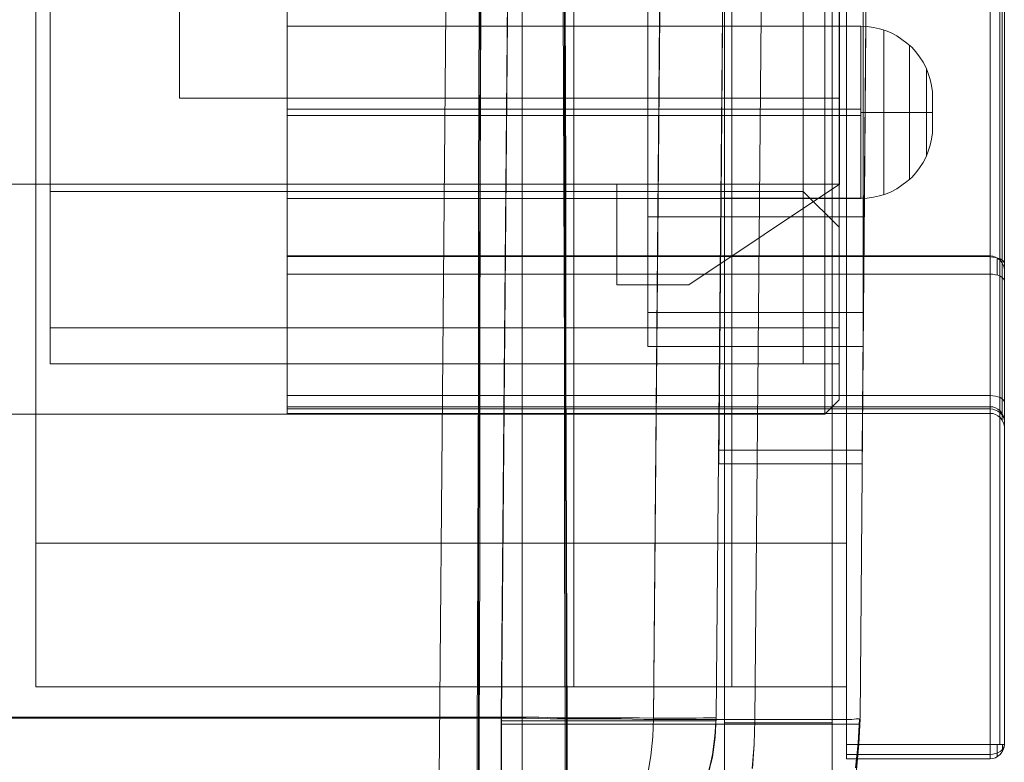
# Model space of a CAD drawing. Units: millimetres. Extents: x 1251 to 4331, y 2469 to 4183.
# Drawn here: x 3446 to 3459, y 4092 to 4102 of the extents above; entities that cross this region are included whole.
import ezdxf

# ---------------------------------------------------------------- set-up
doc = ezdxf.new("R2010")
doc.units = ezdxf.units.MM
doc.layers.add('BLATY', color=7, linetype='Continuous')

# ---------------------------------------------------------------- blocks, each defined once
blk = doc.blocks.new('genius-flat-1')
at = {"layer": 'BLATY', "lineweight": 0, "flags": 128}
for points in [[(184.617, 4.25), (184.652, 4.604), (184.67, 4.957), (184.652, 4.604), (184.617, 4.25)], [(184.281, 3.906), (184.281, 18)], [(182.762, 15.801), (182.665, 4.983), (182.762, 15.801), (182.701, 8.701), (182.762, 15.801), (182.665, 4.983), (182.762, 15.801), (182.665, 4.983), (182.762, 15.801)], [(180.555, 14.954), (180.555, 12.446), (180.564, 9.911), (180.572, 7.35), (180.581, 4.763), (180.581, 2.149)], [(182.55, 4.18), (182.612, 4.445), (182.648, 4.71), (182.665, 4.974), (182.648, 4.718), (182.612, 4.462), (182.559, 4.206)], [(163.299, 18), (179.786, 18), (179.769, 15.801), (179.672, 4.966), (179.672, 4.445), (179.672, 3.932)], [(179.672, 3.932), (179.672, 4.445), (179.672, 4.966), (180.016, 4.966), (180.352, 4.957), (180.687, 4.957), (181.014, 4.957), (181.341, 4.957), (181.659, 4.948), (181.968, 4.948), (182.268, 4.948), (182.55, 4.948), (182.824, 4.948), (183.08, 4.948), (183.319, 4.948), (183.54, 4.948), (183.752, 4.948), (183.937, 4.948), (184.105, 4.948), (184.246, 4.948), (184.37, 4.948), (184.476, 4.948), (184.555, 4.948), (184.617, 4.957), (184.652, 4.957), (184.661, 4.957), (184.652, 4.957), (184.617, 4.957), (184.555, 4.948), (184.476, 4.948), (184.37, 4.948), (184.246, 4.948), (184.105, 4.948), (183.937, 4.948), (183.752, 4.948), (183.54, 4.948), (183.319, 4.948), (183.08, 4.948), (182.824, 4.948), (182.55, 4.948), (182.268, 4.948), (181.968, 4.948), (181.659, 4.948), (181.341, 4.957), (181.014, 4.957), (180.687, 4.957), (180.352, 4.957), (180.016, 4.966), (179.672, 4.966), (163.864, 4.966)], [(184.608, 4.277), (184.643, 4.621), (184.661, 4.957), (184.643, 4.621), (184.608, 4.277)], [(163.864, 4.966), (179.672, 4.966), (179.769, 15.801), (163.299, 15.801)], [(184.478, 5.402), (173.19, 5.402), (180.682, 5.402), (180.682, 22.401), (180.682, 5.402), (182.882, 5.402), (182.882, 22.401), (182.882, 5.402), (184.478, 5.402), (184.478, 22.401)], [(184.375, 10.403), (184.375, 11.802), (184.375, 19.8), (184.375, 22.202), (184.176, 22.4)], [(184.375, 10.403), (184.375, 11.802), (184.375, 19.8), (184.375, 22.202), (184.176, 22.4)], [(186.478, 22.202), (186.478, 4.602), (184.478, 4.602), (184.478, 4.541), (184.478, 4.484), (184.478, 4.44), (184.478, 4.412), (184.478, 4.403), (184.478, 4.412), (184.478, 4.44), (184.478, 4.484), (184.478, 4.541), (184.478, 4.602), (184.478, 22.202)], [(186.478, 22.202), (186.478, 4.602), (184.478, 4.602), (184.478, 22.202)], [(186.677, 22.202), (186.677, 4.602), (186.677, 22.202)], [(184.478, 5.402), (184.478, 22.401)], [(178.965, 22.301), (178.788, 2.007)], [(178.965, 22.301), (178.788, 2.007), (179.345, 2.007), (179.672, 2.007)], [(181.791, 4.966), (181.782, 4.71), (181.756, 4.445), (181.712, 4.197), (181.659, 3.95), (181.588, 3.712), (181.5, 3.482), (181.402, 3.261), (181.288, 3.058), (181.164, 2.873), (181.023, 2.696), (180.881, 2.537), (180.722, 2.405), (180.564, 2.281), (180.387, 2.184), (180.219, 2.104), (180.034, 2.051), (179.857, 2.016), (179.672, 2.007), (179.345, 2.007), (179.672, 2.007), (179.345, 2.007), (178.788, 2.007), (178.965, 22.301)], [(179.398, 22.301), (178.965, 22.301), (178.788, 2.007)], [(179.398, 22.301), (179.61, 22.301), (179.839, 22.301), (180.087, 22.301), (180.316, 22.301), (180.528, 22.301), (180.537, 19.881), (180.546, 17.435), (180.555, 14.954), (180.555, 12.446), (180.564, 9.911), (180.572, 7.35), (180.581, 4.763), (180.581, 2.149)], [(182.55, 4.18), (182.612, 4.445), (182.648, 4.71), (182.665, 4.974)], [(180.528, 22.301), (180.537, 19.881), (180.546, 17.435), (180.555, 14.954), (180.555, 12.446), (180.564, 9.911), (180.572, 7.35), (180.581, 4.763), (180.581, 2.149), (180.44, 2.104), (180.299, 2.069), (180.14, 2.043), (180.042, 2.025), (179.954, 2.016), (179.857, 2.007), (179.769, 2.007), (179.672, 2.007)], [(180.581, 2.149), (180.581, 4.763), (180.572, 7.35), (180.564, 9.911), (180.555, 12.446), (180.555, 14.954), (180.546, 17.435), (180.537, 19.881), (180.528, 22.301)], [(183.876, 19.302), (184.375, 19.8), (184.375, 11.802), (184.375, 10.403)], [(183.876, 19.302), (184.375, 19.8), (184.375, 11.802), (184.375, 10.403)], [(173.387, 12.301), (173.387, 19.302), (183.876, 19.302)], [(183.876, 19.302), (183.876, 12.301), (173.387, 12.301)], [(173.387, 12.301), (173.387, 19.302), (183.876, 19.302)], [(183.876, 19.302), (183.876, 12.301), (173.387, 12.301)], [(184.696, 8.701), (182.701, 8.701), (182.762, 15.801)], [(184.281, 4.904), (184.281, 16.278), (184.281, 18)], [(184.741, 18), (184.281, 18), (184.281, 3.906), (184.546, 3.906)], [(186.677, 14.701), (186.677, 14.418), (186.677, 14.132), (186.677, 13.841), (186.677, 13.549), (186.677, 13.255), (186.677, 12.963), (186.677, 12.672), (186.677, 12.383), (186.677, 12.103), (186.677, 11.826), (186.677, 11.558), (186.677, 11.295), (186.677, 11.044), (186.677, 10.804), (186.677, 10.579), (186.677, 10.363), (186.677, 10.164), (186.677, 9.979), (186.677, 9.809), (186.677, 9.656), (186.677, 9.52), (186.677, 9.405), (186.677, 9.304), (186.677, 9.226), (186.677, 9.165), (186.677, 9.125), (186.677, 9.105), (186.677, 9.125), (186.677, 9.165), (186.677, 9.226), (186.677, 9.304), (186.677, 9.405), (186.677, 9.52), (186.677, 9.656), (186.677, 9.809), (186.677, 9.979), (186.677, 10.164), (186.677, 10.363), (186.677, 10.579), (186.677, 10.804), (186.677, 11.044), (186.677, 11.295), (186.677, 11.558), (186.677, 11.826), (186.677, 12.103), (186.677, 12.383), (186.677, 12.672), (186.677, 12.963), (186.677, 13.255), (186.677, 13.549), (186.677, 13.841), (186.677, 14.132), (186.677, 14.418), (186.677, 14.701)], [(176.688, 14.903), (176.688, 14.64), (176.688, 14.372), (176.688, 14.098), (176.688, 13.821), (176.688, 13.541), (176.688, 13.261), (176.688, 12.984), (176.688, 12.706), (176.688, 12.432), (176.688, 12.164), (176.688, 11.898), (176.688, 11.641), (176.688, 11.393), (176.688, 11.154), (176.688, 10.926), (176.688, 10.709), (176.688, 10.504), (176.688, 10.314), (176.688, 10.138), (176.688, 9.976), (176.688, 9.829), (176.688, 9.702), (176.688, 9.589), (176.688, 9.494), (176.688, 9.419), (176.688, 9.361), (176.688, 9.324), (176.688, 9.304), (176.688, 9.211), (176.688, 9.217), (176.688, 9.237), (176.688, 9.275), (176.688, 9.327), (176.688, 9.387), (176.688, 9.462), (176.688, 11.151), (176.688, 9.462), (176.688, 9.387), (176.688, 9.327), (176.688, 9.275), (176.688, 9.237), (176.688, 9.217), (176.688, 9.211), (176.688, 9.304), (176.688, 9.324), (176.688, 9.361), (176.688, 9.419), (176.688, 9.494), (176.688, 9.589), (176.688, 9.702), (176.688, 9.829), (176.688, 9.976), (176.688, 10.138), (176.688, 10.314), (176.688, 10.504), (176.688, 10.709), (176.688, 10.926), (176.688, 11.154), (176.688, 11.393), (176.688, 11.641), (176.688, 11.898), (176.688, 12.164), (176.688, 12.432), (176.688, 12.706), (176.688, 12.984), (176.688, 13.261), (176.688, 13.541), (176.688, 13.821), (176.688, 14.098), (176.688, 14.372), (176.688, 14.64), (176.688, 14.903)], [(186.478, 11.151), (186.478, 9.462), (176.688, 9.462), (186.478, 9.462), (186.478, 9.387), (186.478, 9.327), (186.478, 9.275), (186.478, 9.237), (186.478, 9.217), (186.478, 9.211), (176.688, 9.211), (186.478, 9.211), (186.478, 9.304), (186.478, 9.324), (186.478, 9.361), (186.478, 9.419), (186.478, 9.494), (186.478, 9.589), (186.478, 9.702), (186.478, 9.829), (186.478, 9.976), (186.478, 10.138), (186.478, 10.314), (186.478, 10.504), (186.478, 10.709), (186.478, 10.926), (186.478, 11.154), (186.478, 11.393), (186.478, 11.641), (186.478, 11.898), (186.478, 12.164), (186.478, 12.432), (186.478, 12.706), (186.478, 12.984), (186.478, 13.261), (186.478, 13.541), (186.478, 13.821), (186.478, 14.098), (186.478, 14.372), (186.478, 14.64), (186.478, 14.903)], [(186.478, 11.151), (176.688, 11.151), (186.478, 11.151), (186.478, 9.462), (186.478, 9.387), (186.478, 9.327), (186.478, 9.275), (186.478, 9.237), (186.478, 9.217), (186.478, 9.211), (186.478, 9.304), (176.688, 9.304), (186.478, 9.304), (186.478, 9.324), (186.478, 9.361), (186.478, 9.419), (186.478, 9.494), (186.478, 9.589), (186.478, 9.702), (186.478, 9.829), (186.478, 9.976), (186.478, 10.138), (186.478, 10.314), (186.478, 10.504), (186.478, 10.709), (186.478, 10.926), (186.478, 11.154), (186.478, 11.393), (186.478, 11.641), (186.478, 11.898), (186.478, 12.164), (186.478, 12.432), (186.478, 12.706), (186.478, 12.984), (186.478, 13.261), (186.478, 13.541), (186.478, 13.821), (186.478, 14.098), (186.478, 14.372), (186.478, 14.64), (186.478, 14.903)], [(186.648, 14.94), (186.648, 14.669), (186.648, 14.395), (186.648, 14.115), (186.648, 13.829), (186.648, 13.543), (186.648, 13.258), (186.648, 12.972), (186.648, 12.689), (186.648, 12.409), (186.648, 12.132), (186.648, 11.864), (186.648, 11.601), (186.648, 11.347), (186.648, 11.102), (186.648, 10.868), (186.648, 10.646), (186.648, 10.435), (186.648, 10.239), (186.648, 10.06), (186.648, 9.892), (186.648, 9.745), (186.648, 9.612), (186.648, 9.497), (186.648, 9.402), (186.648, 9.324), (186.648, 9.266), (186.648, 9.226), (186.648, 9.206), (186.648, 9.226), (186.648, 9.266), (186.648, 9.324), (186.648, 9.402), (186.648, 9.497), (186.648, 9.612), (186.648, 9.745), (186.648, 9.892), (186.648, 10.06), (186.648, 10.239), (186.648, 10.435), (186.648, 10.646), (186.648, 10.868), (186.648, 11.102), (186.648, 11.347), (186.648, 11.601), (186.648, 11.864), (186.648, 12.132), (186.648, 12.409), (186.648, 12.689), (186.648, 12.972), (186.648, 13.258), (186.648, 13.543), (186.648, 13.829), (186.648, 14.115), (186.648, 14.395), (186.648, 14.669), (186.648, 14.94)], [(184.281, 16.278), (184.281, 4.904)], [(179.769, 15.801), (179.672, 4.983), (179.936, 4.983), (180.193, 4.983), (180.449, 4.974), (180.696, 4.974), (180.934, 4.974), (181.164, 4.974), (181.385, 4.974), (181.597, 4.974), (181.791, 4.966), (181.968, 4.966), (182.127, 4.966), (182.268, 4.966), (182.383, 4.966), (182.489, 4.974), (182.559, 4.974), (182.621, 4.974), (182.656, 4.974), (182.665, 4.974), (182.656, 4.974), (182.621, 4.974), (182.559, 4.974), (182.489, 4.974), (182.383, 4.966), (182.268, 4.966), (182.127, 4.966), (181.968, 4.966), (181.791, 4.966), (181.597, 4.974), (181.385, 4.974), (181.164, 4.974), (180.934, 4.974), (180.696, 4.974), (180.449, 4.974), (180.193, 4.983), (179.936, 4.983), (179.672, 4.983), (179.769, 15.801)], [(183.831, 15.801), (182.762, 15.801), (182.701, 8.701)], [(182.701, 8.701), (184.696, 8.701), (184.758, 15.801)], [(183.204, 4.939), (183.301, 15.801)], [(183.204, 4.939), (183.301, 15.801)], [(184.758, 15.801), (184.696, 8.701)], [(184.68, 12.21), (184.68, 12.236), (184.68, 12.279), (184.68, 12.34), (184.68, 12.415), (184.68, 12.504), (184.68, 12.605), (184.68, 12.721), (184.68, 12.845), (184.68, 12.975), (184.68, 13.113), (184.68, 13.258), (184.68, 13.402), (184.68, 13.546), (184.68, 13.688), (184.68, 13.826), (184.68, 13.959), (184.68, 14.083), (184.68, 14.199), (184.68, 14.3), (184.68, 14.389), (184.68, 14.464), (184.68, 14.525), (184.68, 14.565), (184.68, 14.594), (184.68, 14.603)], [(184.68, 14.594), (184.68, 14.565), (184.68, 14.525), (184.68, 14.464), (184.68, 14.389), (184.68, 14.3), (184.68, 14.199), (184.68, 14.083), (184.68, 13.959), (184.68, 13.826), (184.68, 13.688), (184.68, 13.546), (184.68, 13.402), (184.68, 13.258), (184.68, 13.113), (184.68, 12.975), (184.68, 12.845), (184.68, 12.721), (184.68, 12.605), (184.68, 12.504), (184.68, 12.415), (184.68, 12.34), (184.68, 12.279), (184.68, 12.236), (184.68, 12.21), (184.68, 12.201)], [(185.678, 13.212), (185.678, 13.24), (185.678, 13.284), (185.678, 13.339), (185.678, 13.402), (185.678, 13.463), (185.678, 13.52), (185.678, 13.564), (185.678, 13.593), (185.678, 13.601)], [(185.678, 13.593), (185.678, 13.564), (185.678, 13.52), (185.678, 13.463), (185.678, 13.402), (185.678, 13.339), (185.678, 13.284), (185.678, 13.24), (185.678, 13.212), (185.678, 13.203)], [(173.387, 12.301), (183.876, 12.301), (183.876, 10.403), (184.375, 10.403), (183.876, 10.403), (173.387, 10.403), (173.387, 9.902), (183.876, 9.902), (183.876, 10.403), (173.387, 10.403)], [(173.387, 10.403), (173.387, 12.301)], [(173.387, 12.301), (183.876, 12.301), (183.876, 10.403), (184.375, 10.403), (183.876, 10.403), (173.387, 10.403), (173.387, 9.902), (183.876, 9.902), (183.876, 10.403), (173.387, 10.403)], [(173.387, 10.403), (173.387, 12.301)], [(186.677, 11.203), (186.674, 11.24), (186.662, 11.278), (186.642, 11.312), (186.619, 11.344), (186.587, 11.367), (186.553, 11.387), (186.515, 11.399), (186.478, 11.402), (176.688, 11.402)], [(186.579, 11.356), (186.579, 11.321), (186.579, 11.272), (186.579, 11.211), (186.579, 11.136), (186.579, 11.211), (186.579, 11.272), (186.579, 11.321), (186.579, 11.356), (186.579, 11.373)], [(186.677, 9.361), (186.677, 9.272), (186.677, 9.194), (186.677, 9.128), (186.677, 9.076), (186.677, 9.038), (186.677, 9.018), (186.677, 9.012)], [(186.677, 9.012), (186.677, 9.018), (186.677, 9.038), (186.677, 9.076), (186.677, 9.128), (186.677, 9.194), (186.677, 9.272), (186.677, 9.361)], [(184.696, 8.701), (182.701, 8.701)], [(184.696, 8.701), (182.701, 8.701)], [(179.672, 4.983), (170.77, 4.983), (170.77, 4.559), (170.779, 4.153), (170.779, 3.765), (170.788, 3.394), (170.788, 3.058), (170.788, 2.767), (170.788, 2.511), (170.796, 2.299), (170.796, 2.149)], [(170.796, 2.149), (170.841, 2.122), (170.885, 2.096), (170.911, 2.078), (170.938, 2.06), (170.955, 2.043), (170.973, 2.025), (170.964, 2.007), (170.938, 2.007), (179.672, 2.007), (179.672, 2.034), (179.672, 2.122), (179.672, 2.272), (179.672, 2.475), (179.672, 2.731), (179.672, 3.032), (179.672, 3.367), (179.672, 3.738), (179.672, 4.136), (179.672, 4.551), (179.672, 4.983), (170.77, 4.983)], [(179.672, 2.007), (179.672, 2.034), (179.672, 2.122), (179.672, 2.272), (179.672, 2.475), (179.672, 2.731), (179.672, 3.032), (179.672, 3.367), (179.672, 3.738), (179.672, 4.136), (179.672, 4.551), (179.672, 4.983)], [(182.55, 4.18), (182.612, 4.445), (182.648, 4.71), (182.665, 4.974), (182.648, 4.718), (182.612, 4.462), (182.559, 4.206)], [(179.672, 2.007), (179.857, 2.016), (180.034, 2.051), (180.219, 2.104), (180.387, 2.184), (180.564, 2.281), (180.722, 2.405), (180.881, 2.537), (181.023, 2.696), (181.164, 2.873), (181.288, 3.058), (181.402, 3.261), (181.5, 3.482), (181.588, 3.712), (181.659, 3.95), (181.712, 4.197), (181.756, 4.445), (181.782, 4.71), (181.791, 4.966)], [(183.169, 4.268), (183.195, 4.604), (183.204, 4.939), (183.195, 4.604), (183.169, 4.268)], [(182.453, 3.906), (182.542, 4.162), (182.612, 4.427), (182.648, 4.701), (182.665, 4.974), (182.648, 4.71), (182.612, 4.445), (182.55, 4.18), (182.462, 3.924), (182.356, 3.685), (182.233, 3.447), (182.082, 3.226), (181.915, 3.014), (181.729, 2.82), (181.526, 2.652), (181.305, 2.493), (181.076, 2.361), (180.828, 2.246), (180.581, 2.149)], [(182.453, 3.906), (182.542, 4.162), (182.612, 4.427), (182.648, 4.701), (182.665, 4.974)], [(179.672, 4.93), (180.095, 4.93), (180.519, 4.93), (180.917, 4.93), (181.296, 4.93), (181.632, 4.93), (181.941, 4.93), (182.197, 4.93), (182.4, 4.93), (182.55, 4.93), (182.639, 4.93), (182.665, 4.93)], [(182.665, 4.93), (182.639, 4.93), (182.55, 4.93), (182.4, 4.93), (182.197, 4.93), (181.941, 4.93), (181.632, 4.93), (181.296, 4.93), (180.917, 4.93), (180.519, 4.93), (180.095, 4.93), (179.672, 4.93)]]:
    blk.add_lwpolyline(points, dxfattribs=at)
for points in [[(184.176, 22.4), (179.921, 22.4), (178.801, 22.4), (169.392, 22.4), (169.392, 9.202), (169.392, 22.4), (178.801, 22.4), (179.921, 22.4), (184.176, 22.4), (184.176, 9.202)], [(184.176, 22.4), (179.921, 22.4), (178.801, 22.4), (169.392, 22.4), (169.392, 9.202), (169.392, 22.4), (178.801, 22.4), (179.921, 22.4), (184.176, 22.4), (184.176, 9.202)], [(173.19, 22.401), (173.19, 5.402)], [(180.682, 22.401), (180.682, 5.402), (173.19, 5.402), (184.478, 5.402), (182.882, 5.402), (182.882, 22.401), (182.882, 5.402), (180.682, 5.402)], [(179.398, 22.301), (179.389, 19.864), (179.38, 17.4), (179.38, 14.901), (179.371, 12.384), (179.362, 9.832), (179.354, 7.253), (179.354, 4.639), (179.345, 2.007), (179.354, 4.639), (179.354, 7.253), (179.362, 9.832), (179.371, 12.384), (179.38, 14.901), (179.38, 17.4), (179.389, 19.864)], [(179.345, 2.007), (179.354, 4.639), (179.354, 7.253), (179.362, 9.832), (179.371, 12.384), (179.38, 14.901), (179.38, 17.4), (179.389, 19.864), (179.398, 22.301), (179.389, 19.864), (179.38, 17.4), (179.38, 14.901), (179.371, 12.384), (179.362, 9.832), (179.354, 7.253), (179.354, 4.639)], [(179.963, 22.301), (179.963, 2.016)], [(179.963, 22.301), (179.963, 2.016)], [(184.375, 9.401), (184.375, 22.202)], [(184.375, 9.401), (184.375, 22.202)], [(186.616, 4.602), (186.616, 22.202)], [(183.876, 12.301), (183.876, 19.302), (173.387, 19.302), (173.387, 12.301)], [(183.876, 12.301), (183.876, 19.302), (173.387, 19.302), (173.387, 12.301)], [(181.888, 15.801), (181.791, 4.966)], [(182.665, 4.983), (182.762, 15.801), (182.665, 4.983)], [(182.78, 15.801), (182.78, 3.906)], [(182.78, 4.904), (182.78, 15.801)], [(184.758, 15.801), (184.67, 4.966)], [(184.758, 15.801), (184.67, 4.966)], [(184.696, 8.701), (184.758, 15.801)], [(176.688, 14.603), (176.688, 14.594), (176.688, 14.565), (176.688, 14.525), (176.688, 14.464), (176.688, 14.389), (176.688, 14.3), (176.688, 14.199), (176.688, 14.083), (176.688, 13.959), (176.688, 13.826), (176.688, 13.688), (176.688, 13.546), (176.688, 13.402), (176.688, 13.546), (176.688, 13.688), (176.688, 13.826), (176.688, 13.959), (176.688, 14.083), (176.688, 14.199), (176.688, 14.3), (176.688, 14.389), (176.688, 14.464), (176.688, 14.525), (176.688, 14.565), (176.688, 14.594)], [(176.688, 14.6), (184.68, 14.6)], [(176.688, 12.201), (176.688, 12.21), (176.688, 12.236), (176.688, 12.279), (176.688, 12.34), (176.688, 12.415), (176.688, 12.504), (176.688, 12.605), (176.688, 12.721), (176.688, 12.845), (176.688, 12.975), (176.688, 13.113), (176.688, 13.258), (176.688, 13.402), (176.688, 13.546), (176.688, 13.688), (176.688, 13.826), (176.688, 13.959), (176.688, 14.083), (176.688, 14.199), (176.688, 14.3), (176.688, 14.389), (176.688, 14.464), (176.688, 14.525), (176.688, 14.565), (176.688, 14.594), (176.688, 14.565), (176.688, 14.525), (176.688, 14.464), (176.688, 14.389), (176.688, 14.3), (176.688, 14.199), (176.688, 14.083), (176.688, 13.959), (176.688, 13.826), (176.688, 13.688), (176.688, 13.546), (176.688, 13.402), (176.688, 13.258), (176.688, 13.113), (176.688, 12.975), (176.688, 12.845), (176.688, 12.721), (176.688, 12.605), (176.688, 12.504), (176.688, 12.415), (176.688, 12.34), (176.688, 12.279), (176.688, 12.236), (176.688, 12.21)], [(184.68, 13.402), (184.68, 13.546), (184.68, 13.688), (184.68, 13.826), (184.68, 13.959), (184.68, 14.083), (184.68, 14.199), (184.68, 14.3), (184.68, 14.389), (184.68, 14.464), (184.68, 14.525), (184.68, 14.565), (184.68, 14.594), (184.68, 14.603), (184.68, 14.594), (184.68, 14.565), (184.68, 14.525), (184.68, 14.464), (184.68, 14.389), (184.68, 14.3), (184.68, 14.199), (184.68, 14.083), (184.68, 13.959), (184.68, 13.826), (184.68, 13.688), (184.68, 13.546), (184.68, 13.402), (184.68, 13.258), (184.68, 13.113), (184.68, 12.975), (184.68, 12.845), (184.68, 12.721), (184.68, 12.605), (184.68, 12.504), (184.68, 12.415), (184.68, 12.34), (184.68, 12.279), (184.68, 12.236), (184.68, 12.21), (184.68, 12.201), (184.68, 12.21), (184.68, 12.236), (184.68, 12.279), (184.68, 12.34), (184.68, 12.415), (184.68, 12.504), (184.68, 12.605), (184.68, 12.721), (184.68, 12.845), (184.68, 12.975), (184.68, 13.113), (184.68, 13.258), (184.68, 13.402)], [(184.68, 14.6), (184.766, 14.597), (184.853, 14.585), (184.939, 14.565), (185.02, 14.539), (185.101, 14.507), (185.179, 14.467), (185.251, 14.418), (185.32, 14.366), (185.387, 14.308), (185.445, 14.242), (185.496, 14.173), (185.546, 14.101), (185.586, 14.023), (185.618, 13.942), (185.644, 13.861), (185.664, 13.774), (185.675, 13.688), (185.678, 13.601), (185.675, 13.688), (185.664, 13.774), (185.644, 13.861), (185.618, 13.942), (185.586, 14.023), (185.546, 14.101), (185.496, 14.173), (185.445, 14.242), (185.387, 14.308), (185.32, 14.366), (185.251, 14.418), (185.179, 14.467), (185.101, 14.507), (185.02, 14.539), (184.939, 14.565), (184.853, 14.585), (184.766, 14.597)], [(185, 14.548), (185, 14.539), (185, 14.51), (185, 14.461), (185, 14.395), (185, 14.311), (185, 14.213), (185, 14.101), (185, 13.974), (185, 13.841), (185, 13.699), (185, 13.552), (185, 13.402), (185, 13.552), (185, 13.699), (185, 13.841), (185, 13.974), (185, 14.101), (185, 14.213), (185, 14.311), (185, 14.395), (185, 14.461), (185, 14.51), (185, 14.539)], [(185, 12.256), (185, 12.265), (185, 12.294), (185, 12.343), (185, 12.409), (185, 12.493), (185, 12.591), (185, 12.704), (185, 12.828), (185, 12.963), (185, 13.105), (185, 13.252), (185, 13.402), (185, 13.552), (185, 13.699), (185, 13.841), (185, 13.974), (185, 14.101), (185, 14.213), (185, 14.311), (185, 14.395), (185, 14.461), (185, 14.51), (185, 14.539), (185, 14.51), (185, 14.461), (185, 14.395), (185, 14.311), (185, 14.213), (185, 14.101), (185, 13.974), (185, 13.841), (185, 13.699), (185, 13.552), (185, 13.402), (185, 13.252), (185, 13.105), (185, 12.963), (185, 12.828), (185, 12.704), (185, 12.591), (185, 12.493), (185, 12.409), (185, 12.343), (185, 12.294), (185, 12.265)], [(185.355, 14.337), (185.355, 14.329), (185.355, 14.3), (185.355, 14.253), (185.355, 14.19), (185.355, 14.109), (185.355, 14.014), (185.355, 13.907), (185.355, 13.792), (185.355, 13.665), (185.355, 13.535), (185.355, 13.402), (185.355, 13.535), (185.355, 13.665), (185.355, 13.792), (185.355, 13.907), (185.355, 14.014), (185.355, 14.109), (185.355, 14.19), (185.355, 14.253), (185.355, 14.3), (185.355, 14.329)], [(185.355, 12.464), (185.355, 12.476), (185.355, 12.502), (185.355, 12.551), (185.355, 12.614), (185.355, 12.695), (185.355, 12.787), (185.355, 12.894), (185.355, 13.012), (185.355, 13.137), (185.355, 13.269), (185.355, 13.402), (185.355, 13.535), (185.355, 13.665), (185.355, 13.792), (185.355, 13.907), (185.355, 14.014), (185.355, 14.109), (185.355, 14.19), (185.355, 14.253), (185.355, 14.3), (185.355, 14.329), (185.355, 14.3), (185.355, 14.253), (185.355, 14.19), (185.355, 14.109), (185.355, 14.014), (185.355, 13.907), (185.355, 13.792), (185.355, 13.665), (185.355, 13.535), (185.355, 13.402), (185.355, 13.269), (185.355, 13.137), (185.355, 13.012), (185.355, 12.894), (185.355, 12.787), (185.355, 12.695), (185.355, 12.614), (185.355, 12.551), (185.355, 12.502), (185.355, 12.476)], [(185.592, 14.005), (185.592, 13.994), (185.592, 13.968), (185.592, 13.924), (185.592, 13.864), (185.592, 13.789), (185.592, 13.702), (185.592, 13.607), (185.592, 13.506), (185.592, 13.402), (185.592, 13.506), (185.592, 13.607), (185.592, 13.702), (185.592, 13.789), (185.592, 13.864), (185.592, 13.924), (185.592, 13.968), (185.592, 13.994)], [(185.592, 12.799), (185.592, 12.808), (185.592, 12.836), (185.592, 12.88), (185.592, 12.94), (185.592, 13.015), (185.592, 13.099), (185.592, 13.194), (185.592, 13.298), (185.592, 13.402), (185.592, 13.506), (185.592, 13.607), (185.592, 13.702), (185.592, 13.789), (185.592, 13.864), (185.592, 13.924), (185.592, 13.968), (185.592, 13.994), (185.592, 13.968), (185.592, 13.924), (185.592, 13.864), (185.592, 13.789), (185.592, 13.702), (185.592, 13.607), (185.592, 13.506), (185.592, 13.402), (185.592, 13.298), (185.592, 13.194), (185.592, 13.099), (185.592, 13.015), (185.592, 12.94), (185.592, 12.88), (185.592, 12.836), (185.592, 12.808)], [(185.678, 13.402), (185.678, 13.463), (185.678, 13.52), (185.678, 13.564), (185.678, 13.593), (185.678, 13.601), (185.678, 13.593), (185.678, 13.564), (185.678, 13.52), (185.678, 13.463), (185.678, 13.402), (185.678, 13.339), (185.678, 13.284), (185.678, 13.24), (185.678, 13.212), (185.678, 13.203), (185.678, 13.212), (185.678, 13.24), (185.678, 13.284), (185.678, 13.339), (185.678, 13.402)], [(176.688, 13.445), (184.68, 13.445)], [(176.688, 13.402), (176.688, 13.258), (176.688, 13.113), (176.688, 12.975), (176.688, 12.845), (176.688, 12.721), (176.688, 12.605), (176.688, 12.504), (176.688, 12.415), (176.688, 12.34), (176.688, 12.279), (176.688, 12.236), (176.688, 12.21), (176.688, 12.236), (176.688, 12.279), (176.688, 12.34), (176.688, 12.415), (176.688, 12.504), (176.688, 12.605), (176.688, 12.721), (176.688, 12.845), (176.688, 12.975), (176.688, 13.113), (176.688, 13.258)], [(176.688, 13.359), (184.68, 13.359)], [(185.678, 13.402), (185.667, 13.402), (185.638, 13.402), (185.586, 13.402), (185.52, 13.402), (185.433, 13.402), (185.332, 13.402), (185.219, 13.402), (185.092, 13.402), (184.96, 13.402), (184.821, 13.402), (184.68, 13.402), (184.821, 13.402), (184.96, 13.402), (185.092, 13.402), (185.219, 13.402), (185.332, 13.402), (185.433, 13.402), (185.52, 13.402), (185.586, 13.402), (185.638, 13.402), (185.667, 13.402)], [(185.678, 13.402), (185.667, 13.402), (185.638, 13.402), (185.586, 13.402), (185.52, 13.402), (185.433, 13.402), (185.332, 13.402), (185.219, 13.402), (185.092, 13.402), (184.96, 13.402), (184.821, 13.402), (184.68, 13.402), (184.821, 13.402), (184.96, 13.402), (185.092, 13.402), (185.219, 13.402), (185.332, 13.402), (185.433, 13.402), (185.52, 13.402), (185.586, 13.402), (185.638, 13.402), (185.667, 13.402)], [(185, 13.402), (185, 13.252), (185, 13.105), (185, 12.963), (185, 12.828), (185, 12.704), (185, 12.591), (185, 12.493), (185, 12.409), (185, 12.343), (185, 12.294), (185, 12.265), (185, 12.294), (185, 12.343), (185, 12.409), (185, 12.493), (185, 12.591), (185, 12.704), (185, 12.828), (185, 12.963), (185, 13.105), (185, 13.252)], [(185.355, 13.402), (185.355, 13.269), (185.355, 13.137), (185.355, 13.012), (185.355, 12.894), (185.355, 12.787), (185.355, 12.695), (185.355, 12.614), (185.355, 12.551), (185.355, 12.502), (185.355, 12.476), (185.355, 12.502), (185.355, 12.551), (185.355, 12.614), (185.355, 12.695), (185.355, 12.787), (185.355, 12.894), (185.355, 13.012), (185.355, 13.137), (185.355, 13.269)], [(185.592, 13.402), (185.592, 13.298), (185.592, 13.194), (185.592, 13.099), (185.592, 13.015), (185.592, 12.94), (185.592, 12.88), (185.592, 12.836), (185.592, 12.808), (185.592, 12.836), (185.592, 12.88), (185.592, 12.94), (185.592, 13.015), (185.592, 13.099), (185.592, 13.194), (185.592, 13.298)], [(185.678, 13.203), (185.675, 13.116), (185.664, 13.03), (185.644, 12.943), (185.618, 12.862), (185.586, 12.782), (185.546, 12.704), (185.496, 12.631), (185.445, 12.562), (185.387, 12.496), (185.32, 12.438), (185.251, 12.386), (185.179, 12.337), (185.101, 12.297), (185.02, 12.265), (184.939, 12.239), (184.853, 12.219), (184.766, 12.207), (184.68, 12.204), (184.766, 12.207), (184.853, 12.219), (184.939, 12.239), (185.02, 12.265), (185.101, 12.297), (185.179, 12.337), (185.251, 12.386), (185.32, 12.438), (185.387, 12.496), (185.445, 12.562), (185.496, 12.631), (185.546, 12.704), (185.586, 12.782), (185.618, 12.862), (185.644, 12.943), (185.664, 13.03), (185.675, 13.116)], [(173.387, 12.301), (173.387, 10.403), (183.876, 10.403), (183.876, 12.301)], [(173.387, 12.301), (173.387, 10.403), (183.876, 10.403), (183.876, 12.301)], [(183.876, 12.301), (184.375, 11.802), (183.876, 12.301)], [(184.375, 11.802), (183.876, 12.301), (184.375, 11.802)], [(183.876, 12.301), (184.375, 11.802), (183.876, 12.301)], [(184.375, 11.802), (183.876, 12.301), (184.375, 11.802)], [(176.688, 12.201), (184.68, 12.201)], [(176.688, 11.151), (176.688, 11.229), (176.688, 11.295), (176.688, 11.347), (176.688, 11.382), (176.688, 11.399), (176.688, 11.382), (176.688, 11.347), (176.688, 11.295), (176.688, 11.229)], [(176.688, 11.393), (186.478, 11.393)], [(186.478, 11.151), (186.478, 11.229), (186.478, 11.295), (186.478, 11.347), (186.478, 11.382), (186.478, 11.399), (186.478, 11.382), (186.478, 11.347), (186.478, 11.295), (186.478, 11.229)], [(186.478, 11.39), (186.515, 11.387), (186.553, 11.382), (186.587, 11.373), (186.619, 11.362), (186.642, 11.347), (186.662, 11.333), (186.674, 11.312), (186.677, 11.295), (186.674, 11.312), (186.662, 11.333), (186.642, 11.347), (186.619, 11.362), (186.587, 11.373), (186.553, 11.382), (186.515, 11.387)], [(186.478, 11.151), (186.515, 11.148), (186.553, 11.142), (186.587, 11.134), (186.619, 11.122), (186.642, 11.108), (186.662, 11.09), (186.674, 11.073), (186.677, 11.053), (186.674, 11.073), (186.662, 11.09), (186.642, 11.108), (186.619, 11.122), (186.587, 11.134), (186.553, 11.142), (186.515, 11.148)], [(186.616, 9.434), (186.616, 11.122)], [(186.677, 11.053), (186.677, 11.113), (186.677, 11.162), (186.677, 11.191), (186.677, 11.203), (186.677, 11.191), (186.677, 11.162), (186.677, 11.113), (186.677, 11.053)], [(186.677, 9.361), (186.677, 11.053)], [(183.876, 10.403), (183.876, 9.902), (184.375, 9.902), (183.876, 9.902), (173.387, 9.902), (173.387, 10.403)], [(183.876, 10.403), (183.876, 9.902), (184.375, 9.902), (183.876, 9.902), (173.387, 9.902), (173.387, 10.403)], [(184.375, 10.403), (183.876, 10.403), (184.375, 10.403)], [(184.375, 10.403), (183.876, 10.403), (184.375, 10.403)], [(184.375, 10.403), (184.375, 9.902)], [(184.375, 10.403), (184.375, 9.902)], [(184.375, 9.401), (184.176, 9.202), (184.375, 9.401)], [(184.375, 9.401), (184.176, 9.202), (184.375, 9.401)], [(186.478, 9.46), (186.515, 9.457), (186.553, 9.451), (186.587, 9.442), (186.619, 9.431), (186.642, 9.416), (186.662, 9.399), (186.674, 9.382), (186.677, 9.361), (186.674, 9.382), (186.662, 9.399), (186.642, 9.416), (186.619, 9.431), (186.587, 9.442), (186.553, 9.451), (186.515, 9.457)], [(186.648, 9.116), (186.648, 9.122), (186.648, 9.145), (186.648, 9.188), (186.648, 9.249), (186.648, 9.324), (186.648, 9.413), (186.648, 9.324), (186.648, 9.249), (186.648, 9.188), (186.648, 9.145), (186.648, 9.122)], [(169.392, 9.202), (184.176, 9.202)], [(169.392, 9.202), (184.176, 9.202)], [(176.688, 9.275), (186.478, 9.275)], [(186.478, 9.304), (186.515, 9.301), (186.553, 9.289), (186.587, 9.269), (186.619, 9.246), (186.642, 9.214), (186.662, 9.18), (186.674, 9.142), (186.677, 9.105), (186.674, 9.142), (186.662, 9.18), (186.642, 9.214), (186.619, 9.246), (186.587, 9.269), (186.553, 9.289), (186.515, 9.301)], [(186.478, 9.272), (186.515, 9.269), (186.553, 9.257), (186.587, 9.243), (186.619, 9.22), (186.642, 9.194), (186.662, 9.165), (186.674, 9.133), (186.677, 9.099), (186.674, 9.133), (186.662, 9.165), (186.642, 9.194), (186.619, 9.22), (186.587, 9.243), (186.553, 9.257), (186.515, 9.269)], [(186.478, 9.211), (186.515, 9.208), (186.553, 9.197), (186.587, 9.177), (186.619, 9.154), (186.642, 9.122), (186.662, 9.087), (186.674, 9.05), (186.677, 9.012), (186.674, 9.05), (186.662, 9.087), (186.642, 9.122), (186.619, 9.154), (186.587, 9.177), (186.553, 9.197), (186.515, 9.208)], [(186.616, 9.246), (186.616, 9.154)], [(186.677, 9.105), (186.677, 9.012)], [(173.19, 7.402), (173.19, 5.402), (173.19, 7.402)], [(184.478, 5.402), (184.478, 7.402), (173.19, 7.402), (184.478, 7.402)], [(184.67, 4.886), (184.635, 4.886), (184.555, 4.886), (184.423, 4.886), (184.237, 4.886), (183.999, 4.886), (183.716, 4.886), (183.381, 4.886), (183.01, 4.886), (182.603, 4.886), (182.171, 4.886), (181.703, 4.886), (181.217, 4.886), (180.714, 4.886), (180.193, 4.886), (179.672, 4.886), (180.193, 4.886), (180.714, 4.886), (181.217, 4.886), (181.703, 4.886), (182.171, 4.886), (182.603, 4.886), (183.01, 4.886), (183.381, 4.886), (183.716, 4.886), (183.999, 4.886), (184.237, 4.886), (184.423, 4.886), (184.555, 4.886), (184.635, 4.886)], [(182.78, 4.904), (184.281, 4.904)], [(186.478, 4.602), (186.478, 4.541), (186.478, 4.484), (186.478, 4.44), (186.478, 4.412), (186.478, 4.403), (186.478, 4.412), (186.478, 4.44), (186.478, 4.484), (186.478, 4.541)], [(186.677, 4.602), (186.674, 4.565), (186.662, 4.527), (186.642, 4.492), (186.619, 4.461), (186.587, 4.438), (186.553, 4.417), (186.515, 4.406), (186.478, 4.403), (186.515, 4.406), (186.553, 4.417), (186.587, 4.438), (186.619, 4.461), (186.642, 4.492), (186.662, 4.527), (186.674, 4.565)], [(186.478, 4.602), (186.538, 4.602), (186.593, 4.602), (186.639, 4.602), (186.665, 4.602), (186.677, 4.602), (186.665, 4.602), (186.639, 4.602), (186.593, 4.602), (186.538, 4.602)], [(186.677, 4.602), (186.674, 4.576), (186.662, 4.55), (186.642, 4.524), (186.619, 4.504), (186.587, 4.487), (186.553, 4.475), (186.515, 4.466), (186.478, 4.463), (186.515, 4.466), (186.553, 4.475), (186.587, 4.487), (186.619, 4.504), (186.642, 4.524), (186.662, 4.55), (186.674, 4.576)], [(186.481, 4.403), (186.481, 4.412), (186.481, 4.44), (186.481, 4.484), (186.481, 4.541), (186.481, 4.602), (186.481, 4.541), (186.481, 4.484), (186.481, 4.44), (186.481, 4.412)], [(186.579, 4.432), (186.579, 4.438), (186.579, 4.463), (186.579, 4.501), (186.579, 4.55), (186.579, 4.602), (186.579, 4.55), (186.579, 4.501), (186.579, 4.463), (186.579, 4.438)], [(186.651, 4.504), (186.651, 4.51), (186.651, 4.533), (186.651, 4.565), (186.651, 4.602), (186.651, 4.565), (186.651, 4.533), (186.651, 4.51)], [(184.478, 4.461), (186.478, 4.461), (184.478, 4.461)], [(184.478, 4.403), (186.478, 4.403), (184.478, 4.403)]]:
    blk.add_lwpolyline(points, close=True, dxfattribs=at)
blk = doc.blocks.new('GENIUS_ZASLEPKA-flat-1')
at = {"layer": 'BLATY', "lineweight": 0, "flags": 128}
for points in [[(94.825, -18.013), (91.827, -18.013), (91.827, -10.414), (94.825, -10.414)], [(91.827, -10.414), (94.825, -10.414), (94.825, -18.013), (91.827, -18.013)], [(94.825, -19.817), (91.827, -19.817), (94.825, -19.817), (94.825, -19.343), (91.827, -19.343), (94.825, -19.343), (94.825, -18.013), (91.827, -18.013), (91.827, -19.343), (94.825, -19.343)], [(91.827, -19.343), (91.827, -18.013), (94.825, -18.013), (94.825, -19.343)], [(91.827, -19.343), (91.827, -19.817)]]:
    blk.add_lwpolyline(points, close=True, dxfattribs=at)
blk.add_blockref('genius-flat-1', (-89.884, -29.96))
blk = doc.blocks.new('genius-flat-2')
at = {"layer": 'BLATY', "lineweight": 0, "flags": 128}
for points in [[(-8.179, 22.4), (4.608, 22.4), (4.608, 12.401), (-8.179, 12.401)], [(-8.179, 22.4), (4.608, 22.4), (4.608, 12.401), (-8.179, 12.401)], [(-0.375, 22.301), (-0.384, 19.864), (-0.393, 17.4), (-0.393, 14.901), (-0.401, 12.384), (-0.41, 9.832), (-0.419, 7.253), (-0.419, 4.639), (-0.428, 2.007), (-0.419, 4.639), (-0.419, 7.253), (-0.41, 9.832), (-0.401, 12.384), (-0.393, 14.901), (-0.393, 17.4), (-0.384, 19.864)], [(0.19, 22.301), (0.19, 2.016)], [(0.19, 22.301), (0.19, 2.016)], [(-8.179, 12.401), (-8.179, 19.16), (4.608, 19.16), (4.608, 12.401)], [(-8.179, 12.401), (-8.179, 19.16), (4.608, 19.16), (4.608, 12.401)], [(4.959, 12.207), (2.963, 12.207), (2.99, 15.801), (4.058, 15.801), (4.076, 17.7), (4.058, 15.801), (2.99, 15.801), (2.963, 12.207)], [(-4.583, 17.101), (-4.583, 13.601), (-4.583, 16.101), (-4.583, 13.601), (4.608, 13.601), (-4.583, 13.601), (-4.583, 17.101), (4.608, 17.101)], [(-4.583, 13.601), (-4.583, 17.101), (4.608, 17.101), (-4.583, 17.101), (-4.583, 16.101)], [(-4.583, 16.101), (4.608, 16.101), (4.608, 17.101), (-4.583, 17.101), (-4.583, 13.601)], [(-4.583, 17.101), (-4.583, 13.601), (-4.583, 16.101), (-4.583, 13.601), (4.608, 13.601), (-4.583, 13.601), (-4.583, 17.101), (4.608, 17.101)], [(-4.583, 13.601), (-4.583, 17.101), (4.608, 17.101), (-4.583, 17.101), (-4.583, 16.101)], [(-4.583, 16.101), (4.608, 16.101), (4.608, 17.101), (-4.583, 17.101), (-4.583, 13.601)], [(4.608, 13.601), (4.608, 17.101)], [(4.608, 13.601), (4.608, 17.101)], [(4.608, 13.601), (4.608, 17.101)], [(4.608, 13.601), (4.608, 17.101)], [(4.608, 13.601), (4.608, 16.101)], [(4.608, 16.101), (4.608, 13.601)], [(4.608, 13.601), (4.608, 16.101)], [(4.608, 16.101), (4.608, 13.601)], [(-0.101, 4.983), (-9.003, 4.983), (-9.1, 15.801), (-0.004, 15.801)], [(2.115, 15.801), (2.018, 4.966)], [(2.99, 15.801), (2.893, 4.983)], [(3.528, 15.801), (3.431, 4.939)], [(4.986, 15.801), (4.897, 4.966)], [(-4.583, 13.601), (4.608, 13.601)], [(-4.583, 13.601), (4.608, 13.601)], [(-4.583, 13.601), (4.608, 13.601)], [(-4.583, 13.601), (4.608, 13.601)], [(-4.583, 13.601), (4.608, 13.601)], [(-4.583, 13.601), (4.608, 13.601)], [(1.51, 12.401), (4.608, 12.401)], [(1.51, 11.002), (1.51, 12.401), (1.51, 11.002)], [(1.51, 12.401), (4.608, 12.401)], [(1.51, 11.002), (1.51, 12.401), (1.51, 11.002)], [(4.608, 12.401), (2.51, 11.002), (4.608, 12.401)], [(4.608, 12.401), (2.51, 11.002), (4.608, 12.401)], [(2.928, 8.507), (4.924, 8.507), (2.928, 8.507), (2.963, 12.207), (4.959, 12.207), (2.963, 12.207)], [(4.924, 8.507), (4.959, 12.207)], [(2.51, 11.002), (1.51, 11.002), (2.51, 11.002)], [(2.51, 11.002), (1.51, 11.002), (2.51, 11.002)], [(4.897, 4.886), (4.862, 4.886), (4.782, 4.886), (4.65, 4.886), (4.464, 4.886), (4.226, 4.886), (3.943, 4.886), (3.608, 4.886), (3.237, 4.886), (2.831, 4.886), (2.398, 4.886), (1.93, 4.886), (1.444, 4.886), (0.941, 4.886), (0.42, 4.886), (-0.101, 4.886), (0.42, 4.886), (0.941, 4.886), (1.444, 4.886), (1.93, 4.886), (2.398, 4.886), (2.831, 4.886), (3.237, 4.886), (3.608, 4.886), (3.943, 4.886), (4.226, 4.886), (4.464, 4.886), (4.65, 4.886), (4.782, 4.886), (4.862, 4.886)]]:
    blk.add_lwpolyline(points, close=True, dxfattribs=at)
for points in [[(-0.808, 22.301), (-0.984, 2.007), (-0.808, 22.301), (-0.366, 22.301), (-0.375, 19.864), (-0.375, 17.4), (-0.384, 14.901), (-0.393, 12.375), (-0.401, 9.832), (-0.401, 7.244), (-0.41, 4.639), (-0.419, 2.007)], [(-0.375, 22.301), (-0.808, 22.301), (-0.984, 2.007), (-0.808, 22.301), (-0.393, 22.301), (-0.393, 19.864), (-0.401, 17.4), (-0.41, 14.901), (-0.419, 12.384), (-0.419, 9.832), (-0.428, 7.253), (-0.437, 4.639), (-0.446, 2.007)], [(-0.366, 22.301), (-0.154, 22.301), (0.075, 22.301), (0.305, 22.301), (0.535, 22.301), (0.747, 22.301), (0.755, 19.881), (0.755, 17.426), (0.764, 14.954), (0.773, 12.446), (0.782, 9.911), (0.782, 7.35), (0.791, 4.763), (0.8, 2.14)], [(2.778, 4.189), (2.84, 4.445), (2.875, 4.71), (2.893, 4.974), (2.875, 4.71), (2.84, 4.445), (2.778, 4.18)], [(0.808, 2.149), (0.808, 4.763), (0.8, 7.35), (0.791, 9.911), (0.782, 12.446), (0.782, 14.954), (0.773, 17.435), (0.764, 19.881), (0.755, 22.301), (1.25, 22.301), (0.773, 22.301), (0.773, 19.881), (0.782, 17.435), (0.791, 14.954), (0.8, 12.454), (0.8, 9.92), (0.808, 7.359), (0.817, 4.771), (0.826, 2.149)], [(2.893, 4.974), (2.875, 4.71), (2.84, 4.445), (2.778, 4.18), (2.689, 3.924), (2.583, 3.685), (2.46, 3.447), (2.31, 3.226), (2.142, 3.014), (1.956, 2.82), (1.753, 2.652), (1.533, 2.493), (1.303, 2.361), (1.056, 2.246), (0.808, 2.149), (0.808, 4.763), (0.8, 7.35), (0.791, 9.911), (0.782, 12.446), (0.782, 14.954), (0.773, 17.435), (0.764, 19.881), (0.755, 22.301), (1.25, 22.301)], [(-16.465, 18), (0.014, 18), (-0.004, 15.801), (-0.101, 4.983), (0.164, 4.983), (0.42, 4.983), (0.676, 4.974), (0.923, 4.974), (1.162, 4.974), (1.391, 4.974), (1.612, 4.974), (1.824, 4.974), (2.018, 4.966), (2.195, 4.966), (2.354, 4.966), (2.495, 4.966), (2.61, 4.966), (2.716, 4.974), (2.787, 4.974), (2.848, 4.974), (2.884, 4.974), (2.893, 4.974)], [(2.99, 15.801), (2.963, 12.207)], [(4.959, 12.207), (2.963, 12.207), (2.99, 15.801), (4.058, 15.801), (4.076, 17.7), (4.058, 15.801)], [(-163.873, 4.966), (-179.68, 4.966), (-179.778, 15.801), (-163.308, 15.801), (-157.32, 15.801), (-22.461, 15.801), (-16.465, 15.801), (-0.004, 15.801), (-0.101, 4.966), (-15.909, 4.966)], [(-15.909, 4.966), (-0.101, 4.966), (-0.004, 15.801), (-16.465, 15.801), (-22.461, 15.801), (-157.32, 15.801), (-163.308, 15.801), (-179.778, 15.801), (-179.68, 4.966), (-163.873, 4.966)], [(2.893, 4.983), (2.99, 15.801), (2.963, 15.801), (2.893, 15.801), (2.76, 15.801), (2.592, 15.801), (2.372, 15.801), (2.115, 15.801), (1.815, 15.801), (1.488, 15.801), (1.144, 15.801), (0.773, 15.801), (0.385, 15.801), (-0.004, 15.801), (-9.1, 15.801), (-9.003, 4.983)], [(2.893, 4.983), (2.99, 15.801)], [(2.99, 15.801), (2.893, 4.983)], [(2.893, 4.983), (2.99, 15.801)], [(4.986, 15.801), (4.959, 12.207)], [(4.959, 12.207), (4.986, 15.801)], [(4.986, 15.801), (4.959, 12.207)], [(4.959, 12.207), (4.986, 15.801)], [(2.963, 12.207), (2.928, 8.507), (4.924, 8.507), (4.959, 12.207)], [(2.928, 8.507), (2.963, 12.207), (4.959, 12.207), (2.963, 12.207)], [(2.963, 12.207), (4.959, 12.207)], [(4.959, 12.207), (4.924, 8.507)], [(4.924, 8.507), (2.928, 8.507)], [(-0.101, 4.983), (-0.101, 4.551), (-0.101, 4.136), (-0.101, 3.738), (-0.101, 3.367), (-0.101, 3.032), (-0.101, 2.731), (-0.101, 2.475), (-0.101, 2.272), (-0.101, 2.122), (-0.101, 2.034), (-0.101, 2.007), (-0.428, 2.007), (-0.984, 2.007), (-0.419, 2.007), (-0.101, 2.007), (-8.835, 2.007), (-8.976, 2.007), (-10.972, 2.007), (-11.113, 2.007), (-15.626, 2.007)], [(-0.101, 4.983), (-9.003, 4.983)], [(2.787, 4.206), (2.84, 4.462), (2.875, 4.718), (2.893, 4.974), (2.875, 4.71), (2.84, 4.445), (2.778, 4.18)], [(-0.101, 4.983), (0.164, 4.983), (0.42, 4.983), (0.676, 4.974), (0.923, 4.974), (1.162, 4.974), (1.391, 4.974), (1.612, 4.974), (1.824, 4.974), (2.018, 4.966), (2.195, 4.966), (2.354, 4.966), (2.495, 4.966), (2.61, 4.966), (2.716, 4.974), (2.787, 4.974), (2.848, 4.974), (2.884, 4.974), (2.893, 4.974)], [(-0.101, 4.983), (-0.101, 4.551), (-0.101, 4.136), (-0.101, 3.738), (-0.101, 3.367), (-0.101, 3.032), (-0.101, 2.731), (-0.101, 2.475), (-0.101, 2.272), (-0.101, 2.122), (-0.101, 2.034), (-0.101, 2.007), (0.049, 2.007), (0.208, 2.025), (0.358, 2.043), (0.455, 2.06), (0.544, 2.078), (0.632, 2.096), (0.711, 2.122), (0.8, 2.14)], [(2.787, 4.206), (2.84, 4.462), (2.875, 4.718), (2.893, 4.974)], [(-0.101, 4.966), (-0.101, 4.445), (-0.101, 3.932), (-0.101, 3.429), (-0.101, 2.943), (-0.101, 2.484), (-0.101, 2.043), (-0.101, 1.645), (-0.101, 1.274), (-0.101, 0.948), (-0.101, 0.665), (-0.101, 0.435), (-0.101, 0.25), (-0.101, 0.117), (-0.101, 0.029), (-0.101, 0.003)], [(-0.101, 4.966), (0.243, 4.966), (0.579, 4.957), (0.914, 4.957), (1.241, 4.957), (1.568, 4.957), (1.886, 4.948), (2.195, 4.948), (2.495, 4.948), (2.778, 4.948), (3.052, 4.948), (3.308, 4.948), (3.546, 4.948), (3.767, 4.948), (3.979, 4.948), (4.164, 4.948), (4.332, 4.948), (4.473, 4.948), (4.597, 4.948), (4.703, 4.948), (4.782, 4.948), (4.844, 4.957), (4.88, 4.957), (4.888, 4.957), (4.871, 4.621), (4.835, 4.277)], [(4.835, 4.277), (4.871, 4.621), (4.888, 4.957), (4.88, 4.957), (4.844, 4.957), (4.782, 4.948), (4.703, 4.948), (4.597, 4.948), (4.473, 4.948), (4.332, 4.948), (4.164, 4.948), (3.979, 4.948), (3.767, 4.948), (3.546, 4.948), (3.308, 4.948), (3.052, 4.948), (2.778, 4.948), (2.495, 4.948), (2.195, 4.948), (1.886, 4.948), (1.568, 4.957), (1.241, 4.957), (0.914, 4.957), (0.579, 4.957), (0.243, 4.966), (-0.101, 4.966), (-0.101, 4.445), (-0.101, 3.932)], [(-0.101, 2.007), (0.084, 2.016), (0.261, 2.051), (0.446, 2.104), (0.614, 2.184), (0.791, 2.281), (0.95, 2.405), (1.109, 2.537), (1.25, 2.696), (1.391, 2.873), (1.515, 3.058), (1.63, 3.261), (1.727, 3.482), (1.815, 3.712), (1.886, 3.95), (1.939, 4.197), (1.983, 4.445), (2.009, 4.71), (2.018, 4.966)], [(-0.101, 2.007), (0.084, 2.016), (0.261, 2.051), (0.446, 2.104), (0.614, 2.184), (0.791, 2.281), (0.95, 2.405), (1.109, 2.537), (1.25, 2.696), (1.391, 2.873), (1.515, 3.058), (1.63, 3.261), (1.727, 3.482), (1.815, 3.712), (1.886, 3.95), (1.939, 4.197), (1.983, 4.445), (2.009, 4.71), (2.018, 4.966)], [(3.396, 4.268), (3.422, 4.604), (3.431, 4.939), (3.422, 4.604), (3.396, 4.268)], [(2.893, 4.93), (2.866, 4.93), (2.778, 4.93), (2.628, 4.93), (2.425, 4.93), (2.168, 4.93), (1.859, 4.93), (1.524, 4.93), (1.144, 4.93), (0.747, 4.93), (0.323, 4.93), (-0.101, 4.93)], [(-0.101, 4.93), (0.323, 4.93), (0.747, 4.93), (1.144, 4.93), (1.524, 4.93), (1.859, 4.93), (2.168, 4.93), (2.425, 4.93), (2.628, 4.93), (2.778, 4.93), (2.866, 4.93), (2.893, 4.93)]]:
    blk.add_lwpolyline(points, dxfattribs=at)
blk = doc.blocks.new('GENIUS_ZASLEPKA-flat-2')
blk.add_blockref('genius-flat-2', (89.884, -29.96))

msp = doc.modelspace()

# ---------------------------------------------------------------- block references
for name, p in [('GENIUS_ZASLEPKA-flat-1', (3362.476, 4117.405)), ('GENIUS_ZASLEPKA-flat-2', (3362.479, 4117.405))]:
    msp.add_blockref(name, p)

doc.saveas('drawing.dxf')
